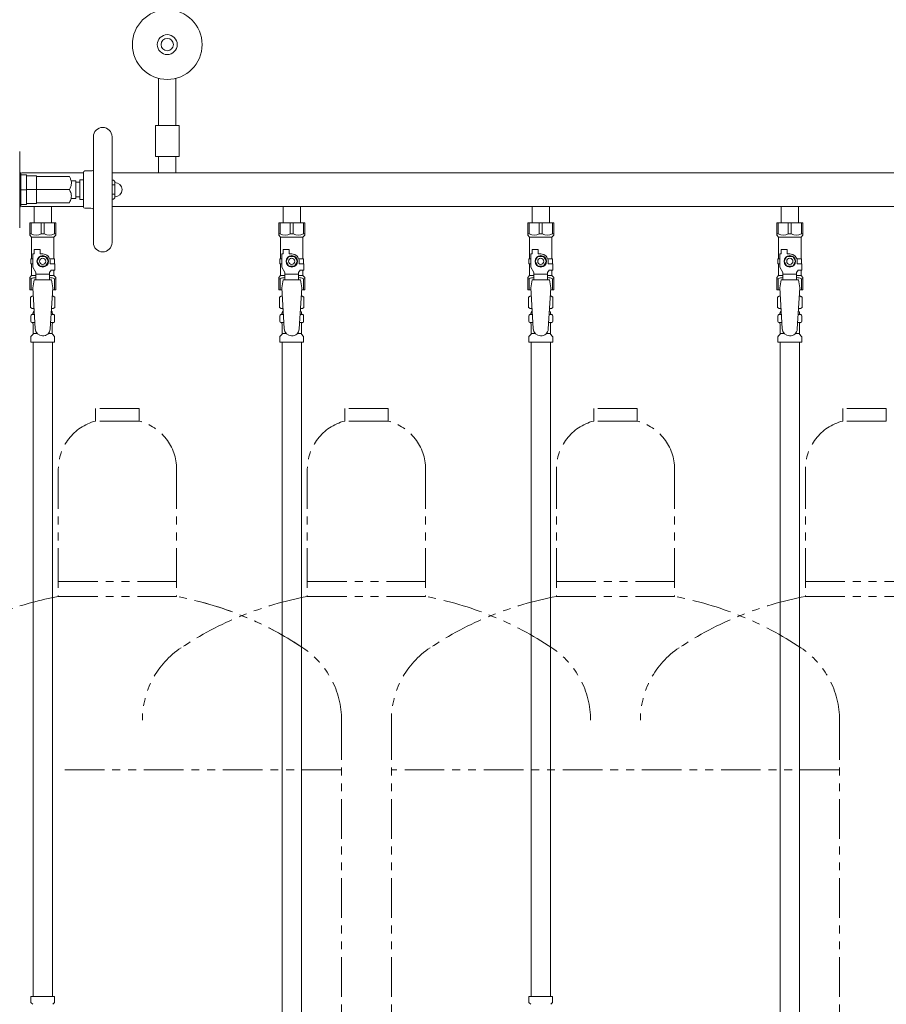
# Model space of a CAD drawing. Units: millimetres. Extents: x 4424 to 13919, y 7374 to 12431.
# Drawn here: x 5204 to 5900, y 8319 to 9110 of the extents above; entities that cross this region are included whole.
import ezdxf

# ---------------------------------------------------------------- set-up
doc = ezdxf.new("R2010")
doc.units = ezdxf.units.MM
doc.linetypes.add('PHANTOM', pattern=[63.5, 31.75, -6.35, 6.35, -6.35, 6.35, -6.35])
doc.linetypes.add('実線', pattern=[0])
for name, color, linetype in [('CSLAYER17', 7, 'Continuous'), ('NoLayerName_008', 7, 'Continuous'), ('NoLayerName_009', 7, 'Continuous'), ('NoLayerName_010', 7, 'Continuous'), ('ガス管', 7, 'Continuous')]:
    doc.layers.add(name, color=color, linetype=linetype)
doc.layers.add('ガス配管細', color=4, linetype='Continuous', lineweight=20)

msp = doc.modelspace()

# ---------------------------------------------------------------- linework, layer by layer
at = {"color": 7, "linetype": 'Continuous', "lineweight": 9}
for p, q in [((5263.22, 9003.92), (5263.22, 9016.37)), ((5278.22, 9016.37), (5278.22, 8931.29)), ((5204.04, 9004.51), (5204.04, 8943.23)), ((5263.22, 8973.87), (5263.22, 9003.92)), ((5205.04, 8986.87), (5204.04, 8987.87)), ((5205.04, 8986.87), (5205.04, 8960.87)), ((5205.04, 8985.87), (5209.54, 8985.87)), ((5209.54, 8985.87), (5209.54, 8961.87)), ((5217.54, 8984.87), (5209.54, 8984.87)), ((5217.54, 8984.87), (5217.54, 8962.86)), ((5217.54, 8984.37), (5243.91, 8984.37)), ((5255.22, 8973.87), (5255.22, 8987.87)), ((5261.22, 8988.87), (5256.22, 8988.87)), ((5249.22, 8980.87), (5245.26, 8980.87)), ((5249.22, 8966.87), (5249.22, 8980.87)), ((5252.22, 8979.77), (5249.22, 8979.77)), ((5255.22, 8981.87), (5252.22, 8981.87)), ((5252.22, 8965.87), (5252.22, 8981.87)), ((5279.37, 8981.37), (5278.22, 8981.37)), ((5280.42, 8977.62), (5278.22, 8977.62)), ((5280.42, 8980.32), (5279.37, 8981.37)), ((5280.42, 8980.32), (5280.42, 8967.41)), ((5205.04, 8973.86), (5209.54, 8973.86)), ((5217.54, 8973.87), (5209.54, 8973.87)), ((5217.54, 8973.87), (5243.91, 8973.87)), ((5245.33, 8966.87), (5249.22, 8966.87)), ((5249.22, 8967.97), (5252.22, 8967.97)), ((5255.22, 8959.87), (5255.22, 8973.87)), ((5263.22, 8943.82), (5263.22, 8973.87)), ((5280.42, 8970.12), (5278.22, 8970.12)), ((5279.37, 8966.36), (5280.42, 8967.41)), ((5204.04, 8959.87), (5205.04, 8960.87)), ((5205.04, 8961.87), (5209.54, 8961.87)), ((5209.54, 8962.85), (5217.54, 8962.86)), ((5217.54, 8963.37), (5243.91, 8963.37)), ((5252.22, 8965.87), (5255.22, 8965.87)), ((5279.37, 8966.36), (5278.22, 8966.36)), ((5256.22, 8958.87), (5261.22, 8958.87)), ((5263.22, 8931.37), (5263.22, 8943.82))]:
    msp.add_line(p, q, dxfattribs=at)
at = {"color": 3, "lineweight": 9}
for p, q in [((5214.1, 8873.57), (5215.85, 8873.57)), ((5229.24, 8873.57), (5230.98, 8873.57)), ((5414.1, 8873.57), (5415.85, 8873.57)), ((5429.24, 8873.57), (5430.98, 8873.57)), ((5614.1, 8873.57), (5615.85, 8873.57)), ((5629.24, 8873.57), (5630.98, 8873.57)), ((5814.1, 8873.57), (5815.85, 8873.57)), ((5829.24, 8873.57), (5830.98, 8873.57)), ((5214.1, 8866.97), (5216.25, 8866.97)), ((5228.83, 8866.97), (5230.98, 8866.97)), ((5414.1, 8866.97), (5416.25, 8866.97)), ((5428.83, 8866.97), (5430.98, 8866.97)), ((5614.1, 8866.97), (5616.25, 8866.97)), ((5628.83, 8866.97), (5630.98, 8866.97)), ((5814.1, 8866.97), (5816.25, 8866.97)), ((5828.83, 8866.97), (5830.98, 8866.97)), ((5214.84, 8858.18), (5218.14, 8858.18)), ((5226.93, 8858.18), (5230.24, 8858.18)), ((5414.84, 8858.18), (5418.14, 8858.18)), ((5426.93, 8858.18), (5430.24, 8858.18)), ((5614.84, 8858.18), (5618.14, 8858.18)), ((5626.93, 8858.18), (5630.24, 8858.18)), ((5814.84, 8858.18), (5818.14, 8858.18)), ((5826.93, 8858.18), (5830.24, 8858.18))]:
    msp.add_line(p, q, dxfattribs=at)
at = {"color": 7, "linetype": 'Continuous', "lineweight": 9}
for centre, radius, start, end in [((5270.72, 9016.37), 7.5, 0.25212, 179.85373), ((5256.22, 8987.87), 1, 90, 180), ((5261.22, 8991.87), 3, 270, 311.81031), ((5280.42, 8973.87), 5.8, 270, 90), ((5256.22, 8959.87), 1, 180, 270), ((5261.22, 8955.87), 3, 48.18969, 90), ((5270.72, 8931.37), 7.5, 180.02881, 270), ((5270.72, 8931.37), 7.5, 270, 359.36749)]:
    msp.add_arc(centre, radius, start, end, dxfattribs=at)
for points, knots in [([(5243.91, 8984.37), (5244.29, 8983.65), (5245.07, 8982.19), (5245.58, 8980.04), (5245.53, 8978.07), (5245.06, 8976.05), (5244.35, 8974.7), (5243.91, 8973.87)], [0, 0, 0, 0, 0.21619, 0.439771, 0.593426, 0.752215, 1, 1, 1, 1]), ([(5243.91, 8963.37), (5244.24, 8963.98), (5244.87, 8965.14), (5245.42, 8966.97), (5245.62, 8968.83), (5245.33, 8970.71), (5244.72, 8972.4), (5244.16, 8973.42), (5243.91, 8973.87)], [0, 0, 0, 0, 0.183653, 0.350241, 0.516506, 0.690466, 0.864853, 1, 1, 1, 1]), ([(5210.52, 8962.87), (5210.37, 8962.87), (5209.8, 8962.87), (5209.65, 8962.87), (5209.54, 8962.87)], [0, 0, 0, 0, 0.257545, 1, 1, 1, 1])]:
    msp.add_open_spline(points, degree=3, knots=knots, dxfattribs=at)
at = {"layer": 'CSLAYER17', "color": 3, "lineweight": 9}
for p, q in [((5212.04, 8947.27), (5233.04, 8947.27)), ((5212.04, 8937.27), (5212.04, 8947.27)), ((5213.23, 8938.27), (5213.23, 8947.27)), ((5221.35, 8938.27), (5221.35, 8947.27)), ((5223.73, 8938.27), (5223.73, 8947.27)), ((5231.85, 8938.27), (5231.85, 8947.27)), ((5233.04, 8937.27), (5233.04, 8947.27)), ((5412.04, 8947.27), (5433.04, 8947.27)), ((5412.04, 8937.27), (5412.04, 8947.27)), ((5413.23, 8938.27), (5413.23, 8947.27)), ((5421.35, 8938.27), (5421.35, 8947.27)), ((5423.73, 8938.27), (5423.73, 8947.27)), ((5431.85, 8938.27), (5431.85, 8947.27)), ((5433.04, 8937.27), (5433.04, 8947.27)), ((5612.04, 8947.27), (5633.04, 8947.27)), ((5612.04, 8937.27), (5612.04, 8947.27)), ((5613.23, 8938.27), (5613.23, 8947.27)), ((5621.35, 8938.27), (5621.35, 8947.27)), ((5623.73, 8938.27), (5623.73, 8947.27)), ((5631.85, 8938.27), (5631.85, 8947.27)), ((5633.04, 8937.27), (5633.04, 8947.27)), ((5812.04, 8947.27), (5833.04, 8947.27)), ((5812.04, 8937.27), (5812.04, 8947.27)), ((5813.23, 8938.27), (5813.23, 8947.27)), ((5821.35, 8938.27), (5821.35, 8947.27)), ((5823.73, 8938.27), (5823.73, 8947.27)), ((5831.85, 8938.27), (5831.85, 8947.27)), ((5833.04, 8937.27), (5833.04, 8947.27)), ((5213.23, 8938.27), (5212.04, 8938.27)), ((5212.04, 8937.27), (5213.54, 8935.77)), ((5213.54, 8918.27), (5213.54, 8935.77)), ((5213.54, 8935.77), (5231.54, 8935.77)), ((5221.35, 8938.27), (5223.73, 8938.27)), ((5233.04, 8937.27), (5231.54, 8935.77)), ((5231.54, 8918.27), (5231.54, 8935.77)), ((5231.85, 8938.27), (5233.04, 8938.27)), ((5413.23, 8938.27), (5412.04, 8938.27)), ((5412.04, 8937.27), (5413.54, 8935.77)), ((5413.54, 8918.27), (5413.54, 8935.77)), ((5413.54, 8935.77), (5431.54, 8935.77)), ((5421.35, 8938.27), (5423.73, 8938.27)), ((5433.04, 8937.27), (5431.54, 8935.77)), ((5431.54, 8918.27), (5431.54, 8935.77)), ((5431.85, 8938.27), (5433.04, 8938.27)), ((5613.23, 8938.27), (5612.04, 8938.27)), ((5612.04, 8937.27), (5613.54, 8935.77)), ((5613.54, 8918.27), (5613.54, 8935.77)), ((5613.54, 8935.77), (5631.54, 8935.77)), ((5621.35, 8938.27), (5623.73, 8938.27)), ((5633.04, 8937.27), (5631.54, 8935.77)), ((5631.54, 8918.27), (5631.54, 8935.77)), ((5631.85, 8938.27), (5633.04, 8938.27)), ((5813.23, 8938.27), (5812.04, 8938.27)), ((5812.04, 8937.27), (5813.54, 8935.77)), ((5813.54, 8918.27), (5813.54, 8935.77)), ((5813.54, 8935.77), (5831.54, 8935.77)), ((5821.35, 8938.27), (5823.73, 8938.27)), ((5833.04, 8937.27), (5831.54, 8935.77)), ((5831.54, 8918.27), (5831.54, 8935.77)), ((5831.85, 8938.27), (5833.04, 8938.27)), ((5214.54, 8911.52), (5214.54, 8922.27)), ((5215.54, 8922.27), (5214.54, 8922.27)), ((5215.54, 8922.27), (5215.54, 8925.87)), ((5215.54, 8925.87), (5220.54, 8925.87)), ((5220.23, 8920.27), (5217.92, 8916.27)), ((5224.85, 8920.27), (5220.23, 8920.27)), ((5220.54, 8922.27), (5220.54, 8925.87)), ((5222.54, 8922.27), (5220.54, 8922.27)), ((5227.16, 8916.27), (5224.85, 8920.27)), ((5414.54, 8911.52), (5414.54, 8922.27)), ((5415.54, 8922.27), (5414.54, 8922.27)), ((5415.54, 8922.27), (5415.54, 8925.87)), ((5415.54, 8925.87), (5420.54, 8925.87)), ((5420.23, 8920.27), (5417.92, 8916.27)), ((5424.85, 8920.27), (5420.23, 8920.27)), ((5420.54, 8922.27), (5420.54, 8925.87)), ((5422.54, 8922.27), (5420.54, 8922.27)), ((5427.16, 8916.27), (5424.85, 8920.27)), ((5614.54, 8911.52), (5614.54, 8922.27)), ((5615.54, 8922.27), (5614.54, 8922.27)), ((5615.54, 8922.27), (5615.54, 8925.87)), ((5615.54, 8925.87), (5620.54, 8925.87)), ((5620.23, 8920.27), (5617.92, 8916.27)), ((5624.85, 8920.27), (5620.23, 8920.27)), ((5620.54, 8922.27), (5620.54, 8925.87)), ((5622.54, 8922.27), (5620.54, 8922.27)), ((5627.16, 8916.27), (5624.85, 8920.27)), ((5814.54, 8911.52), (5814.54, 8922.27)), ((5815.54, 8922.27), (5814.54, 8922.27)), ((5815.54, 8922.27), (5815.54, 8925.87)), ((5815.54, 8925.87), (5820.54, 8925.87)), ((5820.23, 8920.27), (5817.92, 8916.27)), ((5824.85, 8920.27), (5820.23, 8920.27)), ((5820.54, 8922.27), (5820.54, 8925.87)), ((5822.54, 8922.27), (5820.54, 8922.27)), ((5827.16, 8916.27), (5824.85, 8920.27)), ((5214.54, 8918.27), (5213.04, 8918.27)), ((5213.04, 8918.27), (5213.04, 8914.27)), ((5213.04, 8914.27), (5214.54, 8914.27)), ((5213.54, 8904.77), (5213.54, 8914.27)), ((5217.04, 8907.19), (5214.54, 8911.52)), ((5217.92, 8916.27), (5220.23, 8912.27)), ((5220.23, 8912.27), (5224.85, 8912.27)), ((5224.85, 8912.27), (5227.16, 8916.27)), ((5228.2, 8918.27), (5232.04, 8918.27)), ((5228.54, 8916.27), (5228.54, 8914.27)), ((5232.14, 8914.27), (5228.54, 8914.27)), ((5232.04, 8918.27), (5232.04, 8914.27)), ((5232.04, 8918.27), (5232.04, 8914.27)), ((5232.14, 8909.27), (5232.14, 8914.27)), ((5414.54, 8918.27), (5413.04, 8918.27)), ((5413.04, 8918.27), (5413.04, 8914.27)), ((5413.04, 8914.27), (5414.54, 8914.27)), ((5413.54, 8904.77), (5413.54, 8914.27)), ((5417.04, 8907.19), (5414.54, 8911.52)), ((5417.92, 8916.27), (5420.23, 8912.27)), ((5420.23, 8912.27), (5424.85, 8912.27)), ((5424.85, 8912.27), (5427.16, 8916.27)), ((5428.2, 8918.27), (5432.04, 8918.27)), ((5428.54, 8916.27), (5428.54, 8914.27)), ((5432.14, 8914.27), (5428.54, 8914.27)), ((5432.04, 8918.27), (5432.04, 8914.27)), ((5432.04, 8918.27), (5432.04, 8914.27)), ((5432.14, 8909.27), (5432.14, 8914.27)), ((5614.54, 8918.27), (5613.04, 8918.27)), ((5613.04, 8918.27), (5613.04, 8914.27)), ((5613.04, 8914.27), (5614.54, 8914.27)), ((5613.54, 8904.77), (5613.54, 8914.27)), ((5617.04, 8907.19), (5614.54, 8911.52)), ((5617.92, 8916.27), (5620.23, 8912.27)), ((5620.23, 8912.27), (5624.85, 8912.27)), ((5624.85, 8912.27), (5627.16, 8916.27)), ((5628.2, 8918.27), (5632.04, 8918.27)), ((5628.54, 8916.27), (5628.54, 8914.27)), ((5632.14, 8914.27), (5628.54, 8914.27)), ((5632.04, 8918.27), (5632.04, 8914.27)), ((5632.04, 8918.27), (5632.04, 8914.27)), ((5632.14, 8909.27), (5632.14, 8914.27)), ((5814.54, 8918.27), (5813.04, 8918.27)), ((5813.04, 8918.27), (5813.04, 8914.27)), ((5813.04, 8914.27), (5814.54, 8914.27)), ((5813.54, 8904.77), (5813.54, 8914.27)), ((5817.04, 8907.19), (5814.54, 8911.52)), ((5817.92, 8916.27), (5820.23, 8912.27)), ((5820.23, 8912.27), (5824.85, 8912.27)), ((5824.85, 8912.27), (5827.16, 8916.27)), ((5828.2, 8918.27), (5832.04, 8918.27)), ((5828.54, 8916.27), (5828.54, 8914.27)), ((5832.14, 8914.27), (5828.54, 8914.27)), ((5832.04, 8918.27), (5832.04, 8914.27)), ((5832.04, 8918.27), (5832.04, 8914.27)), ((5832.14, 8909.27), (5832.14, 8914.27)), ((5212.04, 8903.27), (5213.54, 8904.77)), ((5213.54, 8904.77), (5217.04, 8904.77)), ((5217.04, 8901.28), (5217.04, 8907.19)), ((5228.04, 8906.05), (5217.04, 8906.05)), ((5228.04, 8907.19), (5229.24, 8909.27)), ((5228.04, 8901.28), (5228.04, 8907.19)), ((5228.04, 8904.77), (5231.54, 8904.77)), ((5232.14, 8909.27), (5229.24, 8909.27)), ((5231.54, 8904.77), (5231.54, 8909.27)), ((5233.04, 8903.27), (5231.54, 8904.77)), ((5412.04, 8903.27), (5413.54, 8904.77)), ((5413.54, 8904.77), (5417.04, 8904.77)), ((5417.04, 8901.28), (5417.04, 8907.19)), ((5428.04, 8906.05), (5417.04, 8906.05)), ((5428.04, 8907.19), (5429.24, 8909.27)), ((5428.04, 8901.28), (5428.04, 8907.19)), ((5428.04, 8904.77), (5431.54, 8904.77)), ((5432.14, 8909.27), (5429.24, 8909.27)), ((5431.54, 8904.77), (5431.54, 8909.27)), ((5433.04, 8903.27), (5431.54, 8904.77)), ((5612.04, 8903.27), (5613.54, 8904.77)), ((5613.54, 8904.77), (5617.04, 8904.77)), ((5617.04, 8901.28), (5617.04, 8907.19)), ((5628.04, 8906.05), (5617.04, 8906.05)), ((5628.04, 8907.19), (5629.24, 8909.27)), ((5628.04, 8901.28), (5628.04, 8907.19)), ((5628.04, 8904.77), (5631.54, 8904.77)), ((5632.14, 8909.27), (5629.24, 8909.27)), ((5631.54, 8904.77), (5631.54, 8909.27)), ((5633.04, 8903.27), (5631.54, 8904.77)), ((5812.04, 8903.27), (5813.54, 8904.77)), ((5813.54, 8904.77), (5817.04, 8904.77)), ((5817.04, 8901.28), (5817.04, 8907.19)), ((5828.04, 8906.05), (5817.04, 8906.05)), ((5828.04, 8907.19), (5829.24, 8909.27)), ((5828.04, 8901.28), (5828.04, 8907.19)), ((5828.04, 8904.77), (5831.54, 8904.77)), ((5832.14, 8909.27), (5829.24, 8909.27)), ((5831.54, 8904.77), (5831.54, 8909.27)), ((5833.04, 8903.27), (5831.54, 8904.77)), ((5212.04, 8903.27), (5212.04, 8893.27)), ((5213.23, 8902.27), (5212.04, 8902.27)), ((5213.23, 8902.27), (5213.23, 8893.27)), ((5215.54, 8901.27), (5214.54, 8895.07)), ((5229.54, 8901.28), (5215.54, 8901.28)), ((5229.54, 8901.27), (5230.54, 8895.07)), ((5231.85, 8902.27), (5231.85, 8893.27)), ((5231.85, 8902.27), (5233.04, 8902.27)), ((5233.04, 8903.27), (5233.04, 8893.27)), ((5412.04, 8903.27), (5412.04, 8893.27)), ((5413.23, 8902.27), (5412.04, 8902.27)), ((5413.23, 8902.27), (5413.23, 8893.27)), ((5415.54, 8901.27), (5414.54, 8895.07)), ((5429.54, 8901.28), (5415.54, 8901.28)), ((5429.54, 8901.27), (5430.54, 8895.07)), ((5431.85, 8902.27), (5431.85, 8893.27)), ((5431.85, 8902.27), (5433.04, 8902.27)), ((5433.04, 8903.27), (5433.04, 8893.27)), ((5612.04, 8903.27), (5612.04, 8893.27)), ((5613.23, 8902.27), (5612.04, 8902.27)), ((5613.23, 8902.27), (5613.23, 8893.27)), ((5615.54, 8901.27), (5614.54, 8895.07)), ((5629.54, 8901.28), (5615.54, 8901.28)), ((5629.54, 8901.27), (5630.54, 8895.07)), ((5631.85, 8902.27), (5631.85, 8893.27)), ((5631.85, 8902.27), (5633.04, 8902.27)), ((5633.04, 8903.27), (5633.04, 8893.27)), ((5812.04, 8903.27), (5812.04, 8893.27)), ((5813.23, 8902.27), (5812.04, 8902.27)), ((5813.23, 8902.27), (5813.23, 8893.27)), ((5815.54, 8901.27), (5814.54, 8895.07)), ((5829.54, 8901.28), (5815.54, 8901.28)), ((5829.54, 8901.27), (5830.54, 8895.07)), ((5831.85, 8902.27), (5831.85, 8893.27)), ((5831.85, 8902.27), (5833.04, 8902.27)), ((5833.04, 8903.27), (5833.04, 8893.27)), ((5212.04, 8893.27), (5214.65, 8893.27)), ((5214.54, 8895.07), (5216.54, 8862.27)), ((5230.54, 8895.07), (5228.53, 8861.91)), ((5230.43, 8893.27), (5233.04, 8893.27)), ((5412.04, 8893.27), (5414.65, 8893.27)), ((5414.54, 8895.07), (5416.54, 8862.27)), ((5430.54, 8895.07), (5428.53, 8861.91)), ((5430.43, 8893.27), (5433.04, 8893.27)), ((5612.04, 8893.27), (5614.65, 8893.27)), ((5614.54, 8895.07), (5616.54, 8862.27)), ((5630.54, 8895.07), (5628.53, 8861.91)), ((5630.43, 8893.27), (5633.04, 8893.27)), ((5812.04, 8893.27), (5814.65, 8893.27)), ((5814.54, 8895.07), (5816.54, 8862.27)), ((5830.54, 8895.07), (5828.53, 8861.91)), ((5830.43, 8893.27), (5833.04, 8893.27))]:
    msp.add_line(p, q, dxfattribs=at)
for centre, radius in [((5222.54, 8916.27), 4.62), ((5422.54, 8916.27), 4.62), ((5622.54, 8916.27), 4.62), ((5822.54, 8916.27), 4.62), ((5222.54, 8916.27), 2.5), ((5422.54, 8916.27), 2.5), ((5622.54, 8916.27), 2.5), ((5822.54, 8916.27), 2.5)]:
    msp.add_circle(centre, radius, dxfattribs=at)
for centre, radius, start, end in [((5217.29, 8947.18), 9.79, 245.4827, 294.5173), ((5227.79, 8947.18), 9.79, 245.4827, 294.5173), ((5417.29, 8947.18), 9.79, 245.4827, 294.5173), ((5427.79, 8947.18), 9.79, 245.4827, 294.5173), ((5617.29, 8947.18), 9.79, 245.4827, 294.5173), ((5627.79, 8947.18), 9.79, 245.4827, 294.5173), ((5817.29, 8947.18), 9.79, 245.4827, 294.5173), ((5827.79, 8947.18), 9.79, 245.4827, 294.5173), ((5222.54, 8916.27), 6, 0, 90), ((5422.54, 8916.27), 6, 0, 90), ((5622.54, 8916.27), 6, 0, 90), ((5822.54, 8916.27), 6, 0, 90), ((5217.29, 8893.36), 9.79, 91.46347, 114.5173), ((5227.79, 8893.36), 9.79, 65.4827, 88.53653), ((5417.29, 8893.36), 9.79, 91.46347, 114.5173), ((5427.79, 8893.36), 9.79, 65.4827, 88.53653), ((5617.29, 8893.36), 9.79, 91.46347, 114.5173), ((5627.79, 8893.36), 9.79, 65.4827, 88.53653), ((5817.29, 8893.36), 9.79, 91.46347, 114.5173), ((5827.79, 8893.36), 9.79, 65.4827, 88.53653), ((5222.54, 8862.27), 6, 180, 356.52979), ((5422.54, 8862.27), 6, 180, 356.52979), ((5622.54, 8862.27), 6, 180, 356.52979), ((5822.54, 8862.27), 6, 180, 356.52979)]:
    msp.add_arc(centre, radius, start, end, dxfattribs=at)
at = {"layer": 'NoLayerName_008', "color": 3, "linetype": 'Continuous', "lineweight": 9}
for p, q in [((5212.96, 8325.27), (5232.06, 8325.27)), ((5212.96, 8325.27), (5212.96, 8321.03)), ((5213.26, 8320.33), (5214.52, 8319.06)), ((5231.77, 8320.33), (5230.51, 8319.06)), ((5232.06, 8325.27), (5232.06, 8321.03)), ((5612.96, 8325.27), (5632.06, 8325.27)), ((5612.96, 8325.27), (5612.96, 8321.03)), ((5613.26, 8320.33), (5614.52, 8319.06)), ((5631.77, 8320.33), (5630.51, 8319.06)), ((5632.06, 8325.27), (5632.06, 8321.03))]:
    msp.add_line(p, q, dxfattribs=at)
for centre, start, end in [((5213.96, 8321.03), 180, 225), ((5231.06, 8321.03), 315, 0), ((5613.96, 8321.03), 180, 225), ((5631.06, 8321.03), 315, 0)]:
    msp.add_arc(centre, 1, start, end, dxfattribs=at)
at = {"layer": 'NoLayerName_009', "color": 3, "linetype": 'Continuous', "lineweight": 9}
for p, q in [((5212.72, 8887.51), (5214.04, 8888.27)), ((5214.04, 8888.27), (5214.95, 8888.27)), ((5214.04, 8888.27), (5214.95, 8888.27)), ((5230.13, 8888.27), (5231.04, 8888.27)), ((5230.13, 8888.27), (5231.04, 8888.27)), ((5232.35, 8887.51), (5231.04, 8888.27)), ((5412.72, 8887.51), (5414.04, 8888.27)), ((5414.04, 8888.27), (5414.95, 8888.27)), ((5414.04, 8888.27), (5414.95, 8888.27)), ((5430.13, 8888.27), (5431.04, 8888.27)), ((5430.13, 8888.27), (5431.04, 8888.27)), ((5432.35, 8887.51), (5431.04, 8888.27)), ((5612.72, 8887.51), (5614.04, 8888.27)), ((5614.04, 8888.27), (5614.95, 8888.27)), ((5614.04, 8888.27), (5614.95, 8888.27)), ((5630.13, 8888.27), (5631.04, 8888.27)), ((5630.13, 8888.27), (5631.04, 8888.27)), ((5632.35, 8887.51), (5631.04, 8888.27)), ((5812.72, 8887.51), (5814.04, 8888.27)), ((5814.04, 8888.27), (5814.95, 8888.27)), ((5814.04, 8888.27), (5814.95, 8888.27)), ((5830.13, 8888.27), (5831.04, 8888.27)), ((5830.13, 8888.27), (5831.04, 8888.27)), ((5832.35, 8887.51), (5831.04, 8888.27)), ((5212.72, 8887.51), (5212.72, 8879.03)), ((5232.35, 8887.51), (5232.35, 8879.03)), ((5412.72, 8887.51), (5412.72, 8879.03)), ((5432.35, 8887.51), (5432.35, 8879.03)), ((5612.72, 8887.51), (5612.72, 8879.03)), ((5632.35, 8887.51), (5632.35, 8879.03)), ((5812.72, 8887.51), (5812.72, 8879.03)), ((5832.35, 8887.51), (5832.35, 8879.03)), ((5212.72, 8879.03), (5214.04, 8878.27)), ((5212.99, 8868.03), (5212.99, 8872.51)), ((5213.73, 8873.47), (5214.1, 8873.57)), ((5214.04, 8878.27), (5215.56, 8878.27)), ((5214.84, 8874.54), (5214.84, 8875.27)), ((5215.54, 8877.77), (5215.54, 8876.27)), ((5215.54, 8876.27), (5215.69, 8876.27)), ((5229.4, 8876.27), (5229.54, 8876.27)), ((5229.52, 8878.27), (5231.04, 8878.27)), ((5229.54, 8877.77), (5229.54, 8876.27)), ((5230.24, 8874.54), (5230.24, 8875.27)), ((5231.35, 8873.47), (5230.98, 8873.57)), ((5232.35, 8879.03), (5231.04, 8878.27)), ((5232.09, 8868.03), (5232.09, 8872.51)), ((5412.72, 8879.03), (5414.04, 8878.27)), ((5412.99, 8868.03), (5412.99, 8872.51)), ((5413.73, 8873.47), (5414.1, 8873.57)), ((5414.04, 8878.27), (5415.56, 8878.27)), ((5414.84, 8874.54), (5414.84, 8875.27)), ((5415.54, 8877.77), (5415.54, 8876.27)), ((5415.54, 8876.27), (5415.69, 8876.27)), ((5429.4, 8876.27), (5429.54, 8876.27)), ((5429.52, 8878.27), (5431.04, 8878.27)), ((5429.54, 8877.77), (5429.54, 8876.27)), ((5430.24, 8874.54), (5430.24, 8875.27)), ((5431.35, 8873.47), (5430.98, 8873.57)), ((5432.35, 8879.03), (5431.04, 8878.27)), ((5432.09, 8868.03), (5432.09, 8872.51)), ((5612.72, 8879.03), (5614.04, 8878.27)), ((5612.99, 8868.03), (5612.99, 8872.51)), ((5613.73, 8873.47), (5614.1, 8873.57)), ((5614.04, 8878.27), (5615.56, 8878.27)), ((5614.84, 8874.54), (5614.84, 8875.27)), ((5615.54, 8877.77), (5615.54, 8876.27)), ((5615.54, 8876.27), (5615.69, 8876.27)), ((5629.4, 8876.27), (5629.54, 8876.27)), ((5629.52, 8878.27), (5631.04, 8878.27)), ((5629.54, 8877.77), (5629.54, 8876.27)), ((5630.24, 8874.54), (5630.24, 8875.27)), ((5631.35, 8873.47), (5630.98, 8873.57)), ((5632.35, 8879.03), (5631.04, 8878.27)), ((5632.09, 8868.03), (5632.09, 8872.51)), ((5812.72, 8879.03), (5814.04, 8878.27)), ((5812.99, 8868.03), (5812.99, 8872.51)), ((5813.73, 8873.47), (5814.1, 8873.57)), ((5814.04, 8878.27), (5815.56, 8878.27)), ((5814.84, 8874.54), (5814.84, 8875.27)), ((5815.54, 8877.77), (5815.54, 8876.27)), ((5815.54, 8876.27), (5815.69, 8876.27)), ((5829.4, 8876.27), (5829.54, 8876.27)), ((5829.52, 8878.27), (5831.04, 8878.27)), ((5829.54, 8877.77), (5829.54, 8876.27)), ((5830.24, 8874.54), (5830.24, 8875.27)), ((5831.35, 8873.47), (5830.98, 8873.57)), ((5832.35, 8879.03), (5831.04, 8878.27)), ((5832.09, 8868.03), (5832.09, 8872.51)), ((5213.73, 8867.07), (5214.1, 8866.97)), ((5214.84, 8858.18), (5214.84, 8866)), ((5230.24, 8858.18), (5230.24, 8866)), ((5231.35, 8867.07), (5230.98, 8866.97)), ((5413.73, 8867.07), (5414.1, 8866.97)), ((5414.84, 8858.18), (5414.84, 8866)), ((5430.24, 8858.18), (5430.24, 8866)), ((5431.35, 8867.07), (5430.98, 8866.97)), ((5613.73, 8867.07), (5614.1, 8866.97)), ((5614.84, 8858.18), (5614.84, 8866)), ((5630.24, 8858.18), (5630.24, 8866)), ((5631.35, 8867.07), (5630.98, 8866.97)), ((5813.73, 8867.07), (5814.1, 8866.97)), ((5814.84, 8858.18), (5814.84, 8866)), ((5830.24, 8858.18), (5830.24, 8866)), ((5831.35, 8867.07), (5830.98, 8866.97)), ((5213.28, 8856.21), (5214.55, 8857.48)), ((5231.8, 8856.21), (5230.53, 8857.48)), ((5413.28, 8856.21), (5414.55, 8857.48)), ((5431.8, 8856.21), (5430.53, 8857.48)), ((5613.28, 8856.21), (5614.55, 8857.48)), ((5631.8, 8856.21), (5630.53, 8857.48)), ((5813.28, 8856.21), (5814.55, 8857.48)), ((5831.8, 8856.21), (5830.53, 8857.48)), ((5212.99, 8851.27), (5212.99, 8855.5)), ((5212.99, 8851.27), (5232.09, 8851.27)), ((5232.09, 8851.27), (5232.09, 8855.5)), ((5412.99, 8851.27), (5412.99, 8855.5)), ((5412.99, 8851.27), (5432.09, 8851.27)), ((5432.09, 8851.27), (5432.09, 8855.5)), ((5612.99, 8851.27), (5612.99, 8855.5)), ((5612.99, 8851.27), (5632.09, 8851.27)), ((5632.09, 8851.27), (5632.09, 8855.5)), ((5812.99, 8851.27), (5812.99, 8855.5)), ((5812.99, 8851.27), (5832.09, 8851.27)), ((5832.09, 8851.27), (5832.09, 8855.5))]:
    msp.add_line(p, q, dxfattribs=at)
for centre, radius, start, end in [((5215.18, 8883.92), 4.34, 92.95287, 115.61576), ((5229.9, 8883.92), 4.34, 64.38424, 87.01703), ((5415.18, 8883.92), 4.34, 92.95287, 115.61576), ((5429.9, 8883.92), 4.34, 64.38424, 87.01703), ((5615.18, 8883.92), 4.34, 92.95287, 115.61576), ((5629.9, 8883.92), 4.34, 64.38424, 87.01703), ((5815.18, 8883.92), 4.34, 92.95287, 115.61576), ((5829.9, 8883.92), 4.34, 64.38424, 87.01703), ((5213.99, 8872.51), 1, 105.00001, 180), ((5215.18, 8882.61), 4.34, 244.38424, 275.07767), ((5213.84, 8874.54), 1, 285.00001, 360), ((5215.84, 8875.27), 1, 98.79848, 180), ((5214.88, 8874.58), 0.612, 89.99999, 90.16865), ((5215.04, 8877.77), 0.5, 360, 90), ((5229.24, 8875.27), 1, 360, 80.83833), ((5229.9, 8882.61), 4.34, 264.99658, 295.61576), ((5230.04, 8877.77), 0.5, 90, 180), ((5231.24, 8874.54), 1, 180, 254.99999), ((5231.09, 8872.51), 1, 360, 74.99999), ((5413.99, 8872.51), 1, 105.00001, 180), ((5415.18, 8882.61), 4.34, 244.38424, 275.07767), ((5413.84, 8874.54), 1, 285.00001, 360), ((5415.84, 8875.27), 1, 98.79848, 180), ((5414.88, 8874.58), 0.612, 89.99999, 90.16865), ((5415.04, 8877.77), 0.5, 360, 90), ((5429.24, 8875.27), 1, 360, 80.83833), ((5429.9, 8882.61), 4.34, 264.99658, 295.61576), ((5430.04, 8877.77), 0.5, 90, 180), ((5431.24, 8874.54), 1, 180, 254.99999), ((5431.09, 8872.51), 1, 360, 74.99999), ((5613.99, 8872.51), 1, 105.00001, 180), ((5615.18, 8882.61), 4.34, 244.38424, 275.07767), ((5613.84, 8874.54), 1, 285.00001, 360), ((5615.84, 8875.27), 1, 98.79848, 180), ((5614.88, 8874.58), 0.612, 89.99999, 90.16865), ((5615.04, 8877.77), 0.5, 360, 90), ((5629.24, 8875.27), 1, 360, 80.83833), ((5629.9, 8882.61), 4.34, 264.99658, 295.61576), ((5630.04, 8877.77), 0.5, 90, 180), ((5631.24, 8874.54), 1, 180, 254.99999), ((5631.09, 8872.51), 1, 360, 74.99999), ((5813.99, 8872.51), 1, 105.00001, 180), ((5815.18, 8882.61), 4.34, 244.38424, 275.07767), ((5813.84, 8874.54), 1, 285.00001, 360), ((5815.84, 8875.27), 1, 98.79848, 180), ((5814.88, 8874.58), 0.612, 89.99999, 90.16865), ((5815.04, 8877.77), 0.5, 360, 90), ((5829.24, 8875.27), 1, 360, 80.83833), ((5829.9, 8882.61), 4.34, 264.99658, 295.61576), ((5830.04, 8877.77), 0.5, 90, 180), ((5831.24, 8874.54), 1, 180, 254.99999), ((5831.09, 8872.51), 1, 360, 74.99999), ((5213.99, 8868.03), 1, 180, 254.99999), ((5213.84, 8866), 1, 360, 74.99999), ((5231.24, 8866), 1, 105.00001, 180), ((5231.09, 8868.03), 1, 285.00001, 360), ((5413.99, 8868.03), 1, 180, 254.99999), ((5413.84, 8866), 1, 360, 74.99999), ((5431.24, 8866), 1, 105.00001, 180), ((5431.09, 8868.03), 1, 285.00001, 360), ((5613.99, 8868.03), 1, 180, 254.99999), ((5613.84, 8866), 1, 360, 74.99999), ((5631.24, 8866), 1, 105.00001, 180), ((5631.09, 8868.03), 1, 285.00001, 360), ((5813.99, 8868.03), 1, 180, 254.99999), ((5813.84, 8866), 1, 360, 74.99999), ((5831.24, 8866), 1, 105.00001, 180), ((5831.09, 8868.03), 1, 285.00001, 360), ((5213.99, 8855.5), 1, 135, 180), ((5213.84, 8858.18), 1, 315, 360), ((5231.24, 8858.18), 1, 180, 225), ((5231.09, 8855.5), 1, 360, 45), ((5413.99, 8855.5), 1, 135, 180), ((5413.84, 8858.18), 1, 315, 360), ((5431.24, 8858.18), 1, 180, 225), ((5431.09, 8855.5), 1, 360, 45), ((5613.99, 8855.5), 1, 135, 180), ((5613.84, 8858.18), 1, 315, 360), ((5631.24, 8858.18), 1, 180, 225), ((5631.09, 8855.5), 1, 360, 45), ((5813.99, 8855.5), 1, 135, 180), ((5813.84, 8858.18), 1, 315, 360), ((5831.24, 8858.18), 1, 180, 225), ((5831.09, 8855.5), 1, 360, 45)]:
    msp.add_arc(centre, radius, start, end, dxfattribs=at)
at = {"layer": 'NoLayerName_010', "color": 3, "linetype": 'Continuous', "lineweight": 9}
for p, q in [((5214.79, 8851.27), (5214.79, 8325.27)), ((5230.29, 8851.27), (5230.29, 8325.27)), ((5414.79, 8851.27), (5414.79, 7925.27)), ((5430.29, 8851.27), (5430.29, 7925.27)), ((5614.79, 8851.27), (5614.79, 8325.27)), ((5630.29, 8851.27), (5630.29, 8325.27)), ((5814.79, 8851.27), (5814.79, 7925.27)), ((5830.29, 8851.27), (5830.29, 7925.27))]:
    msp.add_line(p, q, dxfattribs=at)
at = {"layer": 'ガス管', "color": 6, "linetype": '実線', "lineweight": 9, "ltscale": 0.001}
for p, q in [((5315.64, 9063.33), (5315.64, 9025.47)), ((5329.44, 9063.33), (5329.44, 9025.47)), ((5332.04, 9025.47), (5313.04, 9025.47)), ((5313.04, 9025.47), (5313.04, 9000.47)), ((5332.04, 9025.47), (5332.04, 9000.47)), ((5332.04, 9000.47), (5313.04, 9000.47)), ((5315.64, 9000.47), (5315.64, 8987.47)), ((5329.44, 9000.47), (5329.44, 8987.47))]:
    msp.add_line(p, q, dxfattribs=at)
at = {"layer": 'ガス管', "color": 3, "linetype": '実線', "lineweight": 9, "ltscale": 0.001}
for p, q in [((5255.22, 8987.47), (5205.4, 8987.47)), ((6100.54, 8987.47), (5278.22, 8987.47)), ((5255.22, 8960.27), (5205.4, 8960.27)), ((5215.64, 8960.27), (5215.64, 8947.27)), ((5229.44, 8960.27), (5229.44, 8947.27)), ((6100.54, 8960.27), (5278.22, 8960.27)), ((5415.64, 8960.27), (5415.64, 8947.27)), ((5429.44, 8960.27), (5429.44, 8947.27)), ((5615.64, 8960.27), (5615.64, 8947.27)), ((5629.44, 8960.27), (5629.44, 8947.27)), ((5815.64, 8960.27), (5815.64, 8947.27)), ((5829.44, 8960.27), (5829.44, 8947.27))]:
    msp.add_line(p, q, dxfattribs=at)
at = {"layer": 'ガス管', "color": 6, "linetype": '実線', "lineweight": 9, "ltscale": 0.001}
for radius in [28, 8, 5]:
    msp.add_circle((5322.54, 9090.47), radius, dxfattribs=at)
at = {"layer": 'ガス配管細', "color": 4, "linetype": 'PHANTOM', "lineweight": 9}
for p, q in [((5300.04, 8797.87), (5265.04, 8797.87)), ((5265.04, 8797.87), (5265.04, 8787.87)), ((5300.04, 8797.87), (5300.04, 8787.87)), ((5500.04, 8797.87), (5465.04, 8797.87)), ((5465.04, 8797.87), (5465.04, 8787.87)), ((5500.04, 8797.87), (5500.04, 8787.87)), ((5700.04, 8797.87), (5665.04, 8797.87)), ((5665.04, 8797.87), (5665.04, 8787.87)), ((5700.04, 8797.87), (5700.04, 8787.87)), ((5900.04, 8797.87), (5865.04, 8797.87)), ((5865.04, 8797.87), (5865.04, 8787.87)), ((5900.04, 8797.87), (5900.04, 8787.87)), ((5300.04, 8787.87), (5265.04, 8787.87)), ((5500.04, 8787.87), (5465.04, 8787.87)), ((5700.04, 8787.87), (5665.04, 8787.87)), ((5900.04, 8787.87), (5865.04, 8787.87)), ((5235.04, 8749.14), (5235.04, 8646.87)), ((5330.04, 8749.14), (5330.04, 8646.87)), ((5435.04, 8749.14), (5435.04, 8646.87)), ((5530.04, 8749.14), (5530.04, 8646.87)), ((5635.04, 8749.14), (5635.04, 8646.87)), ((5730.04, 8749.14), (5730.04, 8646.87)), ((5835.04, 8749.14), (5835.04, 8646.87)), ((5235.04, 8658.87), (5330.04, 8658.87)), ((5435.04, 8658.87), (5530.04, 8658.87)), ((5635.04, 8658.87), (5730.04, 8658.87)), ((5835.04, 8658.87), (5930.04, 8658.87)), ((5235.04, 8646.87), (5330.04, 8646.87)), ((5435.04, 8646.87), (5530.04, 8646.87)), ((5635.04, 8646.87), (5730.04, 8646.87)), ((5835.04, 8646.87), (5930.04, 8646.87)), ((5462.54, 8547.44), (5462.54, 7505.91)), ((5502.54, 8547.44), (5502.54, 7505.91)), ((5862.54, 8547.44), (5862.54, 7505.91)), ((5462.54, 8507.44), (5235.92, 8507.44)), ((5862.54, 8507.44), (5502.54, 8507.44))]:
    msp.add_line(p, q, dxfattribs=at)
for centre, radius, start, end in [((5275.04, 8749.14), 40, 104.47751, 180), ((5290.04, 8749.14), 40, 0, 75.52249), ((5475.04, 8749.14), 40, 104.47751, 180), ((5490.04, 8749.14), 40, 0, 75.52249), ((5675.04, 8749.14), 40, 104.47751, 180), ((5690.04, 8749.14), 40, 0, 75.52249), ((5875.04, 8749.14), 40, 104.47751, 180), ((5285.04, 8378.59), 272.9, 100.55714, 109.79659), ((5280.04, 8378.59), 272.9, 56.32678, 79.44286), ((5485.04, 8378.59), 272.9, 100.55714, 123.67322), ((5280.04, 8378.59), 272.9, 56.32678, 75.50632), ((5480.04, 8378.59), 272.9, 56.32678, 79.44286), ((5685.04, 8378.59), 272.9, 100.55714, 123.67322), ((5680.04, 8378.59), 272.9, 56.32678, 79.44286), ((5885.04, 8378.59), 272.9, 100.55714, 123.67322), ((5372.54, 8547.44), 70, 123.67322, 180), ((5392.54, 8547.44), 70, 0, 56.32678), ((5572.54, 8547.44), 70, 123.67322, 180), ((5592.54, 8547.44), 70, 0, 56.32678), ((5772.54, 8547.44), 70, 123.67322, 180), ((5792.54, 8547.44), 70, 0, 56.32678)]:
    msp.add_arc(centre, radius, start, end, dxfattribs=at)

doc.saveas('drawing.dxf')
